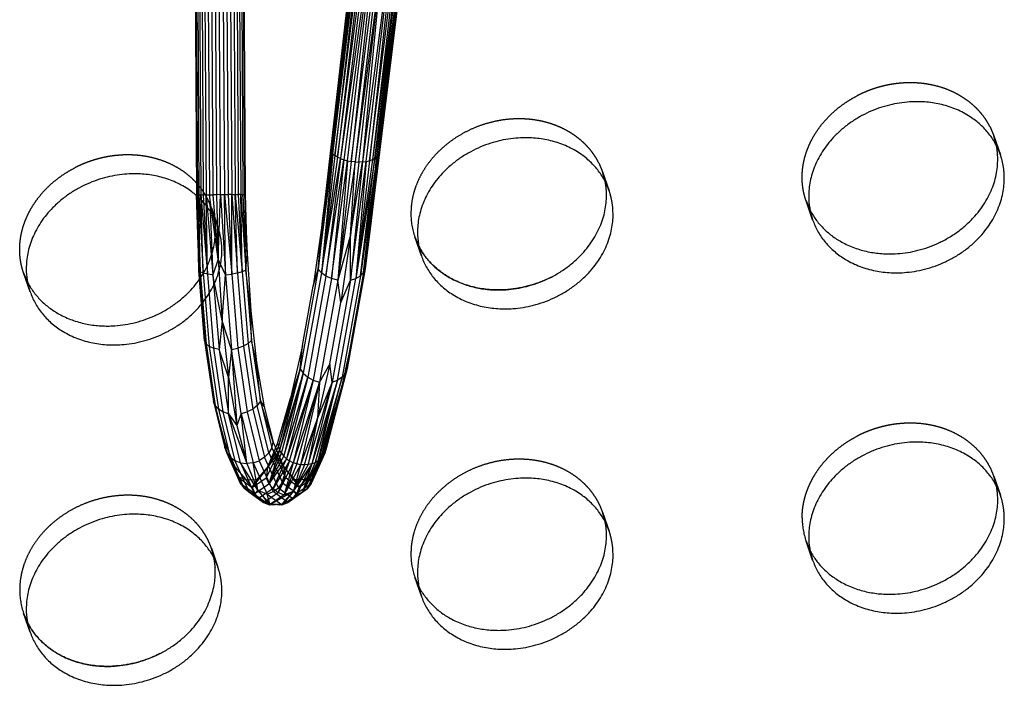
# Model space of a CAD drawing. Units: millimetres. Extents: x 104157 to 133194, y -10147 to 7094.
# Drawn here: x 112359 to 112485, y -347 to -262 of the extents above; entities that cross this region are included whole.
import ezdxf

# ---------------------------------------------------------------- set-up
doc = ezdxf.new("R2010")
doc.units = ezdxf.units.MM
doc.header["$LTSCALE"] = 500
doc.linetypes.add('Hidden', pattern=[4, 2, -2])
for name, color, linetype, true_color in [('Make2D', 7, 'Continuous', 0x000000), ('Make2D$Hidden$Curves', 7, 'Hidden', 0x8c8c8c), ('Make2D$visible$Curves', 7, 'Continuous', 0x000000)]:
    doc.layers.add(name, color=color, linetype=linetype, true_color=true_color)

msp = doc.modelspace()

# ---------------------------------------------------------------- linework, layer by layer
at = {"layer": 'Make2D', "lineweight": -3}
for p, q in [((112380.745, -108.706), (112381.776, -284.67)), ((112380.846, -108.704), (112381.878, -284.671)), ((112381.023, -108.704), (112382.055, -284.671)), ((112381.581, -108.703), (112382.613, -284.669)), ((112381.949, -108.701), (112382.981, -284.668)), ((112382.364, -108.699), (112383.396, -284.666)), ((112384.285, -108.689), (112385.317, -284.655)), ((112384.77, -108.686), (112385.802, -284.652)), ((112385.234, -108.683), (112386.266, -284.649)), ((112386.051, -108.677), (112387.083, -284.643)), ((112386.384, -108.674), (112387.416, -284.641)), ((112386.656, -108.672), (112387.688, -284.638)), ((112381.059, -157.464), (112381.805, -284.668)), ((112404.491, -235.717), (112398.884, -278.952)), ((112404.491, -235.717), (112399.004, -279.197)), ((112410.495, -235.685), (112403.301, -294.135)), ((112410.296, -236.174), (112404.996, -279.631)), ((112410.296, -236.174), (112405.107, -279.403)), ((112406.219, -236.938), (112400.16, -280.054)), ((112406.219, -236.938), (112400.584, -280.212)), ((112408.623, -237.127), (112402.989, -280.479)), ((112403.727, -239.582), (112398.884, -278.952)), ((112401.94, -252.051), (112398.884, -278.952)), ((112405.532, -253.88), (112402.016, -280.484)), ((112399.004, -279.197), (112399.196, -279.435)), ((112405.106, -279.406), (112404.996, -279.631)), ((112399.196, -279.435), (112399.458, -279.661)), ((112400.16, -280.054), (112400.584, -280.212)), ((112400.584, -280.212), (112401.042, -280.338)), ((112401.042, -280.338), (112401.523, -280.429)), ((112402.016, -280.484), (112402.509, -280.501)), ((112402.989, -280.479), (112403.444, -280.419)), ((112403.444, -280.419), (112403.863, -280.322)), ((112404.81, -279.842), (112404.555, -280.03)), ((112404.996, -279.631), (112404.81, -279.842)), ((112381.878, -284.671), (112382.055, -284.671)), ((112382.055, -284.671), (112382.302, -284.67)), ((112382.302, -284.67), (112382.613, -284.669)), ((112382.981, -284.668), (112383.396, -284.666)), ((112383.396, -284.666), (112383.849, -284.664)), ((112384.821, -284.658), (112385.317, -284.655)), ((112385.317, -284.655), (112385.802, -284.652)), ((112386.266, -284.649), (112386.697, -284.646)), ((112386.697, -284.646), (112387.083, -284.643)), ((112387.416, -284.641), (112387.688, -284.638)), ((112387.688, -284.638), (112387.891, -284.636)), ((112404.239, -286.483), (112403.984, -288.561)), ((112403.984, -288.561), (112402.868, -296.315)), ((112401.449, -289.821), (112399.82, -295.59)), ((112384.536, -292.914), (112383.852, -294.911)), ((112382.792, -303.349), (112382.051, -294.34)), ((112382.226, -294.537), (112382.051, -294.34)), ((112397.298, -294.167), (112397.719, -294.655)), ((112403.301, -294.135), (112401.501, -303.908)), ((112403.101, -294.626), (112403.301, -294.135)), ((112385.461, -294.902), (112386.266, -294.816)), ((112401.429, -295.581), (112402.132, -295.374)), ((112385.055, -300.805), (112384.637, -304.456)), ((112382.792, -303.349), (112384.063, -311.069)), ((112382.792, -303.349), (112382.982, -303.729)), ((112382.792, -303.349), (112384.023, -310.796)), ((112386.245, -304.448), (112385.862, -307.991)), ((112386.245, -304.448), (112387.045, -304.285)), ((112395.003, -306.914), (112393.773, -310.678)), ((112395.003, -306.914), (112395.408, -307.498)), ((112398.797, -306.279), (112397.475, -308.619)), ((112401.007, -306.881), (112398.145, -317.697)), ((112401.007, -306.881), (112399.988, -310.644)), ((112401.007, -306.881), (112400.79, -307.469)), ((112395.408, -307.498), (112392.376, -317.329)), ((112395.408, -307.498), (112395.982, -307.998)), ((112395.982, -307.998), (112396.687, -308.38)), ((112400.79, -307.469), (112398.145, -317.697)), ((112400.377, -307.974), (112399.795, -308.363)), ((112400.79, -307.469), (112400.377, -307.974)), ((112396.687, -308.38), (112393.255, -318.419)), ((112397.475, -308.619), (112394.098, -318.921)), ((112399.795, -308.363), (112396.487, -319.073)), ((112396.687, -308.38), (112397.475, -308.619)), ((112399.084, -308.61), (112397.236, -313.227)), ((112397.475, -308.619), (112397.236, -313.227)), ((112399.084, -308.61), (112399.795, -308.363)), ((112383.932, -311.089), (112384.145, -311.626)), ((112384.063, -311.069), (112384.191, -311.81)), ((112384.064, -311.073), (112384.145, -311.626)), ((112384.191, -311.812), (112384.194, -311.829)), ((112389.935, -311.056), (112389.528, -311.597)), ((112385.845, -312.657), (112386.922, -314.161)), ((112387.454, -312.648), (112388.243, -312.421)), ((112397.236, -313.227), (112395.052, -319.182)), ((112391.398, -317.004), (112391.02, -317.665)), ((112396.395, -321.578), (112398.145, -317.697)), ((112387.395, -318.959), (112388.19, -319.048)), ((112389.003, -318.951), (112389.781, -318.673)), ((112392.884, -319.419), (112393.085, -320.758)), ((112396.487, -319.073), (112394.161, -322.529)), ((112394.881, -322.066), (112397.066, -319.513)), ((112396.487, -319.073), (112396.92, -318.905)), ((112388.877, -322.099), (112389.191, -322.86)), ((112389.69, -323.514), (112388.427, -322.594)), ((112388.427, -322.594), (112388.446, -322.637)), ((112388.446, -322.637), (112389.182, -322.937)), ((112389.609, -322.441), (112390.79, -322.929)), ((112390.334, -324.011), (112392.21, -322.721)), ((112390.79, -322.929), (112391.553, -322.62)), ((112395.935, -322.214), (112393.441, -323.994)), ((112393.441, -323.994), (112395.935, -322.214)), ((112394.16, -322.528), (112394.152, -322.543)), ((112394.152, -322.543), (112394.585, -323.014)), ((112391.12, -324.193), (112392.657, -324.227)), ((112391.12, -324.193), (112392.048, -324.264))]:
    msp.add_line(p, q, dxfattribs=at)
for points in [[(112381.669, -103.684), (112381.114, -103.555), (112381.27, -108.704), (112382.302, -284.67)], [(112386.119, -103.357), (112385.509, -103.531), (112385.665, -108.68), (112386.697, -284.646)], [(112383.296, -108.695), (112382.817, -108.697), (112383.849, -284.664)], [(112384.821, -284.658), (112383.789, -108.692), (112383.296, -108.695), (112384.328, -284.661)], [(112388.02, -284.634), (112386.989, -108.668), (112386.859, -108.669), (112387.891, -284.636)], [(112381.006, -157.466), (112381.752, -284.669), (112382.051, -294.34)], [(112399.196, -279.435), (112404.491, -235.717), (112399.458, -279.661)], [(112399.458, -279.661), (112404.913, -236.204), (112399.782, -279.869)], [(112404.555, -280.03), (112409.897, -236.596), (112404.237, -280.192)], [(112404.81, -279.842), (112410.296, -236.174), (112404.555, -280.03)], [(112399.782, -279.869), (112405.502, -236.62), (112400.16, -280.054)], [(112401.042, -280.338), (112406.219, -236.938), (112401.523, -280.429)], [(112401.523, -280.429), (112407.014, -237.136), (112402.016, -280.484)], [(112403.444, -280.419), (112408.623, -237.127), (112403.863, -280.322)], [(112403.863, -280.322), (112409.327, -236.921), (112404.237, -280.192)], [(112405.1, -278.918), (112408.155, -252.017), (112405.22, -278.461)], [(112402.509, -280.501), (112405.532, -253.88), (112402.989, -280.479)], [(112405.113, -279.403), (112404.072, -287.953), (112403.301, -294.135), (112401.007, -306.881), (112398.287, -317.297), (112398.145, -317.697), (112396.395, -321.578), (112395.935, -322.214)], [(112397.857, -287.987), (112399.004, -279.197), (112397.298, -294.167)], [(112399.004, -279.197), (112398.884, -278.952), (112397.857, -287.987)], [(112405.139, -279.142), (112405.1, -278.918), (112404.239, -286.483)], [(112397.298, -294.167), (112399.196, -279.435), (112397.719, -294.655)], [(112399.782, -279.869), (112399.458, -279.661), (112397.719, -294.655)], [(112400.16, -280.054), (112399.782, -279.869), (112397.719, -294.655)], [(112397.719, -294.655), (112400.16, -280.054), (112398.308, -295.072)], [(112398.308, -295.072), (112400.584, -280.212), (112399.025, -295.391)], [(112399.025, -295.391), (112401.042, -280.338), (112399.82, -295.59)], [(112402.016, -280.484), (112401.523, -280.429), (112399.82, -295.59)], [(112401.449, -289.821), (112402.016, -280.484), (112399.82, -295.59)], [(112401.429, -295.581), (112403.444, -280.419), (112402.132, -295.374)], [(112401.449, -289.821), (112402.989, -280.479), (112401.429, -295.581)], [(112402.989, -280.479), (112402.509, -280.501), (112401.449, -289.821)], [(112402.703, -295.048), (112404.555, -280.03), (112402.132, -295.374)], [(112404.555, -280.03), (112404.237, -280.192), (112402.132, -295.374)], [(112404.237, -280.192), (112403.863, -280.322), (112402.132, -295.374)], [(112403.101, -294.626), (112404.81, -279.842), (112402.703, -295.048)], [(112403.301, -294.135), (112404.996, -279.631), (112403.101, -294.626)], [(112381.776, -284.669), (112381.752, -284.669), (112381.997, -292.267), (112381.805, -284.668), (112381.782, -284.669)], [(112381.956, -291.01), (112381.776, -284.67), (112382.226, -294.537)], [(112381.805, -284.67), (112381.878, -284.671), (112382.226, -294.537)], [(112382.226, -294.537), (112382.055, -284.671), (112382.604, -294.705)], [(112382.604, -294.705), (112382.302, -284.67), (112383.158, -294.833)], [(112382.981, -284.668), (112382.613, -284.669), (112383.158, -294.833)], [(112383.158, -294.833), (112382.981, -284.668), (112383.852, -294.911)], [(112384.536, -292.914), (112383.396, -284.666), (112383.852, -294.911)], [(112384.328, -284.661), (112383.849, -284.664), (112384.536, -292.914)], [(112384.821, -284.658), (112384.328, -284.661), (112384.536, -292.914)], [(112384.536, -292.914), (112384.821, -284.658), (112385.461, -294.902)], [(112385.461, -294.902), (112385.317, -284.655), (112386.266, -294.816)], [(112386.266, -284.649), (112385.802, -284.652), (112386.266, -294.816)], [(112386.266, -294.816), (112386.266, -284.649), (112386.999, -294.681)], [(112386.999, -294.681), (112386.697, -284.646), (112387.609, -294.508)], [(112387.416, -284.641), (112387.083, -284.643), (112387.609, -294.508)], [(112387.609, -294.508), (112387.416, -284.641), (112388.054, -294.307)], [(112388.212, -292.233), (112387.688, -284.638), (112388.054, -294.307)], [(112397.298, -294.167), (112397.857, -287.987), (112396.653, -296.349)], [(112401.429, -295.581), (112401.449, -289.821), (112400.207, -298.446)], [(112382.051, -294.34), (112381.997, -292.267), (112382.475, -299.532), (112383.218, -306.148)], [(112385.461, -294.902), (112384.536, -292.914), (112385.055, -300.805)], [(112388.054, -294.307), (112388.212, -292.233), (112388.69, -299.498)], [(112387.609, -294.508), (112386.999, -294.681), (112387.768, -304.03)], [(112388.054, -294.307), (112387.609, -294.508), (112388.365, -303.7)], [(112388.69, -299.498), (112388.054, -294.307), (112388.795, -303.316)], [(112395.286, -303.942), (112396.653, -296.349), (112397.298, -294.167), (112395.003, -306.914)], [(112382.604, -294.705), (112382.226, -294.537), (112382.982, -303.729)], [(112383.158, -294.833), (112382.604, -294.705), (112383.373, -304.054)], [(112383.852, -294.911), (112383.158, -294.833), (112383.937, -304.302)], [(112385.055, -300.805), (112383.852, -294.911), (112384.637, -304.456)], [(112385.055, -300.805), (112385.461, -294.902), (112386.245, -304.448)], [(112386.999, -294.681), (112386.266, -294.816), (112387.045, -304.285)], [(112398.308, -295.072), (112397.719, -294.655), (112395.408, -307.498)], [(112399.025, -295.391), (112398.308, -295.072), (112395.982, -307.998)], [(112399.82, -295.59), (112399.025, -295.391), (112396.687, -308.38)], [(112400.207, -298.446), (112399.82, -295.59), (112397.475, -308.619)], [(112398.797, -306.279), (112400.207, -298.446), (112401.429, -295.581), (112399.084, -308.61)], [(112399.795, -308.363), (112402.132, -295.374), (112402.703, -295.048), (112400.377, -307.974)], [(112402.703, -295.048), (112403.101, -294.626), (112400.79, -307.469)], [(112388.795, -303.316), (112388.69, -299.498), (112389.433, -306.114)], [(112386.245, -304.448), (112385.055, -300.805), (112385.862, -307.991)], [(112388.795, -303.316), (112388.365, -303.7), (112389.528, -311.597)], [(112389.433, -306.114), (112388.795, -303.316), (112389.935, -311.056)], [(112382.792, -303.349), (112383.932, -311.089), (112385.395, -317.037), (112385.638, -317.695), (112387.358, -321.526), (112387.824, -322.155)], [(112383.373, -304.054), (112382.982, -303.729), (112384.023, -310.796)], [(112383.937, -304.302), (112383.373, -304.054), (112384.556, -312.086)], [(112384.637, -304.456), (112383.937, -304.302), (112385.136, -312.438)], [(112385.862, -307.991), (112384.637, -304.456), (112385.845, -312.657)], [(112387.454, -312.648), (112386.245, -304.448), (112386.922, -314.161)], [(112387.768, -304.03), (112387.045, -304.285), (112388.243, -312.421)], [(112388.365, -303.7), (112387.768, -304.03), (112388.951, -312.062)], [(112395.003, -306.914), (112395.286, -303.942), (112393.773, -310.678)], [(112401.007, -306.881), (112401.501, -303.908), (112399.988, -310.644)], [(112389.935, -311.056), (112389.433, -306.114), (112390.409, -311.795)], [(112392.216, -316.911), (112395.003, -306.914), (112392.376, -317.329)], [(112399.084, -308.61), (112398.797, -306.279), (112397.236, -313.227)], [(112385.845, -312.657), (112385.862, -307.991), (112386.922, -314.161)], [(112392.607, -317.727), (112395.408, -307.498), (112392.902, -318.093)], [(112392.902, -318.093), (112395.982, -307.998), (112393.255, -318.419)], [(112397.65, -318.396), (112400.377, -307.974), (112397.31, -318.678)], [(112397.931, -318.066), (112400.79, -307.469), (112397.65, -318.396)], [(112393.657, -318.698), (112396.687, -308.38), (112394.098, -318.921)], [(112394.567, -319.083), (112397.475, -308.619), (112395.052, -319.182)], [(112396.024, -319.176), (112399.084, -308.61), (112396.487, -319.073)], [(112397.31, -318.678), (112399.795, -308.363), (112396.92, -318.905)], [(112392.13, -316.481), (112393.773, -310.678), (112392.216, -316.911)], [(112398.346, -316.447), (112399.988, -310.644), (112398.355, -316.877)], [(112384.188, -311.811), (112383.932, -311.089), (112385.361, -316.329), (112384.194, -311.829), (112384.194, -311.829)], [(112384.556, -312.086), (112384.145, -311.626), (112384.191, -311.81)], [(112384.196, -311.832), (112385.638, -317.695), (112386.074, -318.259)], [(112385.136, -312.438), (112384.556, -312.086), (112386.074, -318.259)], [(112388.951, -312.062), (112388.243, -312.421), (112389.781, -318.673)], [(112391.02, -317.665), (112389.528, -311.597), (112388.951, -312.062), (112390.469, -318.235)], [(112391.576, -316.295), (112389.935, -311.056), (112391.398, -317.004)], [(112389.935, -311.056), (112390.409, -311.795), (112391.576, -316.295)], [(112385.845, -312.657), (112385.136, -312.438), (112386.673, -318.69)], [(112387.395, -318.959), (112385.845, -312.657), (112388.19, -319.048)], [(112387.454, -312.648), (112386.922, -314.161), (112388.19, -319.048)], [(112388.19, -319.048), (112387.454, -312.648), (112389.003, -318.951)], [(112395.542, -319.213), (112397.236, -313.227), (112396.024, -319.176)], [(112385.395, -317.037), (112385.361, -316.329), (112386.668, -319.453)], [(112386.668, -319.453), (112385.395, -317.037), (112387.081, -320.791)], [(112390.851, -319.547), (112392.13, -316.481), (112392.216, -316.911)], [(112390.851, -319.547), (112392.216, -316.911), (112392.376, -317.329)], [(112391.398, -317.004), (112391.576, -316.295), (112392.884, -319.419)], [(112392.884, -319.419), (112391.398, -317.004), (112393.085, -320.758)], [(112397.953, -318.028), (112398.287, -317.297), (112398.355, -316.877), (112396.666, -320.839), (112397.833, -318.289)], [(112398.355, -316.877), (112397.066, -319.513), (112396.666, -320.839)], [(112398.355, -316.877), (112398.346, -316.447), (112397.066, -319.513)], [(112386.673, -318.69), (112386.074, -318.259), (112387.824, -322.155)], [(112392.219, -322.131), (112390.469, -318.235), (112389.781, -318.673), (112391.553, -322.62)], [(112390.469, -318.235), (112391.02, -317.665), (112392.741, -321.496)], [(112392.376, -317.329), (112390.662, -320.871), (112391.012, -321.607)], [(112392.376, -317.329), (112390.851, -319.547), (112390.662, -320.871)], [(112392.607, -317.727), (112392.376, -317.329), (112391.012, -321.607)], [(112391.012, -321.607), (112392.607, -317.727), (112392.902, -318.093)], [(112391.012, -321.607), (112392.902, -318.093), (112393.255, -318.419)], [(112393.255, -318.419), (112391.012, -321.607), (112391.54, -322.238)], [(112391.54, -322.238), (112393.255, -318.419), (112393.657, -318.698)], [(112397.31, -318.678), (112397.65, -318.396), (112395.318, -322.704)], [(112398.145, -317.697), (112396.666, -320.839), (112396.395, -321.578)], [(112387.081, -320.791), (112386.668, -319.453), (112388.06, -321.066)], [(112387.395, -318.959), (112386.673, -318.69), (112388.427, -322.594)], [(112389.609, -322.441), (112387.395, -318.959), (112389.182, -322.937)], [(112389.003, -318.951), (112388.19, -319.048), (112389.609, -322.441)], [(112390.851, -319.547), (112388.877, -322.099), (112390.662, -320.871)], [(112388.877, -322.099), (112389.474, -321.098), (112390.851, -319.547)], [(112389.609, -322.441), (112389.003, -318.951), (112390.79, -322.929)], [(112393.657, -318.698), (112391.54, -322.238), (112392.21, -322.721)], [(112394.098, -318.921), (112393.657, -318.698), (112392.21, -322.721)], [(112394.098, -318.921), (112392.21, -322.721), (112392.976, -323.022)], [(112394.275, -321.032), (112392.884, -319.419), (112394.881, -322.066)], [(112394.567, -319.083), (112394.098, -318.921), (112392.976, -323.022)], [(112395.052, -319.182), (112394.567, -319.083), (112392.976, -323.022)], [(112395.052, -319.182), (112392.976, -323.022), (112394.152, -322.543)], [(112395.542, -319.213), (112395.052, -319.182), (112394.156, -322.527)], [(112396.024, -319.176), (112395.542, -319.213), (112394.158, -322.528)], [(112396.487, -319.073), (112396.024, -319.176), (112394.163, -322.523)], [(112397.066, -319.513), (112394.881, -322.066), (112396.666, -320.839)], [(112388.06, -321.066), (112387.081, -320.791), (112388.877, -322.099)], [(112387.081, -320.791), (112387.358, -321.526), (112389.191, -322.86)], [(112392.741, -321.496), (112393.085, -320.758), (112394.881, -322.066)], [(112388.427, -322.594), (112387.824, -322.155), (112388.446, -322.637), (112390.334, -324.011), (112389.69, -323.514)], [(112388.877, -322.099), (112388.06, -321.066), (112389.474, -321.098)], [(112391.54, -322.238), (112389.688, -323.512), (112389.191, -322.86), (112391.012, -321.607)], [(112393.441, -323.994), (112391.553, -322.62), (112392.219, -322.131), (112394.083, -323.488), (112394.574, -322.831)], [(112392.219, -322.131), (112392.741, -321.496), (112394.574, -322.831)], [(112394.881, -322.066), (112394.275, -321.032), (112395.689, -321.064)], [(112394.881, -322.066), (112394.574, -322.831), (112396.395, -321.578)], [(112389.609, -322.441), (112389.182, -322.937), (112391.085, -324.323)], [(112391.12, -324.193), (112389.609, -322.441), (112391.085, -324.323)], [(112391.085, -324.323), (112391.12, -324.193), (112390.79, -322.929), (112392.693, -324.314)], [(112392.976, -323.022), (112391.085, -324.323), (112394.152, -322.543)], [(112392.693, -324.314), (112392.657, -324.227), (112394.152, -322.543)], [(112394.152, -322.543), (112392.693, -324.314), (112394.585, -323.014)], [(112390.334, -324.011), (112391.085, -324.323), (112392.657, -324.227)]]:
    msp.add_lwpolyline(points, dxfattribs=at)
for points in [[(112388.212, -292.233), (112388.02, -284.634), (112387.891, -284.636)], [(112397.65, -318.396), (112397.931, -318.066), (112395.935, -322.214)], [(112395.318, -322.704), (112394.585, -323.014), (112396.487, -319.073)], [(112397.31, -318.678), (112396.92, -318.905), (112395.318, -322.704)]]:
    msp.add_lwpolyline(points, close=True, dxfattribs=at)
msp.add_arc((112392.378, -322.237), 2.054, 260.76432, 301.18185, dxfattribs=at)
at = {"layer": 'Make2D$Hidden$Curves', "color": 251, "lineweight": -3, "true_color": 0x696969}
for p, q in [((112483.187, -275.992), (112483.677, -277.141)), ((112483.677, -277.141), (112484.514, -279.561)), ((112484.009, -278.381), (112483.677, -277.141)), ((112433.179, -280.601), (112433.668, -281.751)), ((112433.668, -281.751), (112434.505, -284.17)), ((112434, -282.99), (112433.668, -281.751)), ((112460.51, -287.867), (112459.673, -285.447)), ((112459.673, -285.447), (112460.178, -286.627)), ((112383.659, -286.36), (112384.496, -288.78)), ((112383.992, -287.599), (112383.659, -286.36)), ((112460.178, -286.627), (112460.162, -286.597)), ((112410.501, -292.476), (112409.664, -290.056)), ((112409.664, -290.056), (112410.169, -291.236)), ((112410.169, -291.236), (112410.153, -291.206)), ((112360.493, -297.085), (112359.655, -294.665)), ((112359.655, -294.665), (112360.16, -295.846)), ((112360.16, -295.846), (112360.145, -295.815)), ((112483.677, -320.653), (112484.514, -323.073)), ((112484.009, -321.893), (112483.677, -320.653)), ((112433.668, -325.262), (112434.505, -327.682)), ((112434, -326.502), (112433.668, -325.262)), ((112460.51, -331.378), (112459.673, -328.959)), ((112459.673, -328.959), (112460.162, -330.108)), ((112383.659, -329.871), (112384.496, -332.291)), ((112383.992, -331.111), (112383.659, -329.871)), ((112410.501, -335.987), (112409.664, -333.568)), ((112409.664, -333.568), (112410.153, -334.718)), ((112360.493, -340.597), (112359.655, -338.177)), ((112359.655, -338.177), (112360.16, -339.357)), ((112360.16, -339.357), (112360.145, -339.327))]:
    msp.add_line(p, q, dxfattribs=at)
for centre in [(112418.323, -287.07), (112468.331, -325.973), (112418.323, -330.582), (112368.314, -335.191)]:
    msp.add_arc(centre, 9.159, 179.90836, 199.0269, dxfattribs=at)
for points, weights, knots in [([(112483.187, -275.992), (112479.958, -269.653), (112471.675, -270.416), (112468.831, -270.679), (112466.268, -271.985)], [0.885955062592, 0.78466859544, 1, 0.913904357924, 0.878424155936], [-34.6154502, -34.6154502, -34.6154502, -19.9491134, -19.9491134, -14.0850932, -14.0850932, -14.0850932]), ([(112459.673, -285.447), (112459.173, -284.001), (112459.173, -282.447), (112459.173, -275.6), (112466.268, -271.985)], [0.909558654354, 0.944117075295, 1, 0.793202423262, 0.878424155936], [-3.8062158, -3.8062158, -3.8062158, 0, 0, 14.0850932, 14.0850932, 14.0850932]), ([(112433.179, -280.601), (112429.949, -274.262), (112421.666, -275.026), (112409.164, -276.178), (112409.164, -287.056)], [0.885955062592, 0.78466859544, 1, 0.707106781187, 1], [-34.6154502, -34.6154502, -34.6154502, -19.9491134, -19.9491134, 0, 0, 0]), ([(112383.659, -286.36), (112381.033, -278.771), (112371.657, -279.635), (112368.814, -279.897), (112366.25, -281.203)], [0.909558655131, 0.762989705264, 1, 0.913904357924, 0.878424155936], [-36.0920109, -36.0920109, -36.0920109, -19.9491134, -19.9491134, -14.0850932, -14.0850932, -14.0850932]), ([(112359.655, -294.665), (112359.155, -293.219), (112359.155, -291.665), (112359.155, -284.818), (112366.25, -281.203)], [0.909558654354, 0.944117075294, 1, 0.793202423262, 0.878424155936], [-3.8062158, -3.8062158, -3.8062158, 0, 0, 14.0850932, 14.0850932, 14.0850932]), ([(112483.677, -320.653), (112481.051, -313.064), (112471.675, -313.928), (112468.831, -314.19), (112466.268, -315.496)], [0.909558654354, 0.762989705892, 1, 0.913904357924, 0.878424155936], [-36.0920109, -36.0920109, -36.0920109, -19.9491134, -19.9491134, -14.0850932, -14.0850932, -14.0850932]), ([(112433.668, -325.262), (112431.042, -317.673), (112421.666, -318.537), (112409.164, -319.689), (112409.164, -330.567)], [0.909558654354, 0.762989705892, 1, 0.707106781187, 1], [-36.0920109, -36.0920109, -36.0920109, -19.9491134, -19.9491134, 0, 0, 0]), ([(112383.659, -329.871), (112381.033, -322.282), (112371.657, -323.146), (112359.155, -324.299), (112359.155, -335.176)], [0.909558654354, 0.762989705892, 1, 0.707106781187, 1], [-36.0920109, -36.0920109, -36.0920109, -19.9491134, -19.9491134, 0, 0, 0])]:
    msp.add_rational_spline(points, weights, degree=2, knots=knots, dxfattribs=at)
msp.add_rational_spline([(112459.173, -325.958), (112459.173, -319.111), (112466.268, -315.496)], [1, 0.793202423262, 0.878424155936], degree=2, dxfattribs=at)
at = {"layer": 'Make2D$visible$Curves', "color": 251, "lineweight": -3, "true_color": 0x696969}
for centre in [(112469.169, -284.881), (112419.16, -289.49), (112369.151, -294.099), (112469.169, -328.392), (112419.16, -333.002), (112369.151, -337.611)]:
    msp.add_arc(centre, 9.159, 179.90836, 199.0269, dxfattribs=at)
for points, weights, knots in [([(112484.514, -279.561), (112481.888, -271.972), (112472.512, -272.836), (112460.01, -273.988), (112460.01, -284.866)], [0.909558654354, 0.762989705892, 1, 0.707106781187, 1], [-36.0920109, -36.0920109, -36.0920109, -19.9491134, -19.9491134, 0, 0, 0]), ([(112434.505, -284.17), (112431.879, -276.581), (112422.503, -277.445), (112410.001, -278.598), (112410.001, -289.475)], [0.909558654354, 0.762989705892, 1, 0.707106781187, 1], [-36.0920109, -36.0920109, -36.0920109, -19.9491134, -19.9491134, 0, 0, 0]), ([(112460.178, -286.627), (112463.42, -292.933), (112471.675, -292.172), (112484.177, -291.02), (112484.177, -280.142), (112484.177, -279.248), (112484.009, -278.381)], [0.885410921912, 0.785249456258, 1, 0.707106781187, 1, 0.967071631134, 0.941547171998], [-74.4741141, -74.4741141, -74.4741141, -59.8473401, -59.8473401, -39.8982267, -39.8982267, -37.6554579, -37.6554579, -37.6554579]), ([(112460.51, -287.867), (112463.136, -295.456), (112472.512, -294.592), (112485.014, -293.44), (112485.014, -282.562), (112485.014, -281.007), (112484.514, -279.561)], [0.909558654354, 0.762989705892, 1, 0.707106781187, 1, 0.944117075295, 0.909558654354], [-75.9902376, -75.9902376, -75.9902376, -59.8473401, -59.8473401, -39.8982267, -39.8982267, -36.0920109, -36.0920109, -36.0920109]), ([(112384.496, -288.78), (112381.87, -281.19), (112372.494, -282.054), (112359.992, -283.207), (112359.992, -294.085)], [0.909558654354, 0.762989705892, 1, 0.707106781187, 1], [-36.0920109, -36.0920109, -36.0920109, -19.9491134, -19.9491134, 0, 0, 0]), ([(112410.169, -291.236), (112413.412, -297.542), (112421.666, -296.781), (112434.168, -295.629), (112434.168, -284.751), (112434.168, -283.857), (112434, -282.99)], [0.885410921913, 0.785249456257, 1, 0.707106781187, 1, 0.967071631134, 0.941547171997], [-74.4741141, -74.4741141, -74.4741141, -59.8473401, -59.8473401, -39.8982267, -39.8982267, -37.6554579, -37.6554579, -37.6554579]), ([(112410.501, -292.476), (112413.127, -300.065), (112422.503, -299.201), (112435.005, -298.049), (112435.005, -287.171), (112435.005, -285.616), (112434.505, -284.17)], [0.909558654354, 0.762989705892, 1, 0.707106781187, 1, 0.944117075294, 0.909558654354], [-75.9902376, -75.9902376, -75.9902376, -59.8473401, -59.8473401, -39.8982267, -39.8982267, -36.0920109, -36.0920109, -36.0920109]), ([(112360.16, -295.846), (112363.403, -302.151), (112371.657, -301.391), (112384.159, -300.238), (112384.159, -289.36), (112384.159, -288.466), (112383.992, -287.599)], [0.885410921912, 0.785249456258, 1, 0.707106781187, 1, 0.967071631135, 0.941547171999], [-74.4741141, -74.4741141, -74.4741141, -59.8473401, -59.8473401, -39.8982267, -39.8982267, -37.6554579, -37.6554579, -37.6554579]), ([(112360.493, -297.085), (112363.119, -304.674), (112372.494, -303.81), (112384.997, -302.658), (112384.997, -291.78), (112384.997, -290.226), (112384.496, -288.78)], [0.909558654354, 0.762989705892, 1, 0.707106781187, 1, 0.944117075295, 0.909558654354], [-75.9902376, -75.9902376, -75.9902376, -59.8473401, -59.8473401, -39.8982267, -39.8982267, -36.0920109, -36.0920109, -36.0920109]), ([(112427.073, -295.213), (112424.509, -296.519), (112421.666, -296.781), (112413.412, -297.542), (112410.169, -291.236)], [0.878424155936, 0.913904357924, 1, 0.785249456257, 0.885410921913], [53.9833199, 53.9833199, 53.9833199, 59.8473401, 59.8473401, 74.4741141, 74.4741141, 74.4741141]), ([(112484.514, -323.073), (112481.888, -315.483), (112472.512, -316.348), (112460.01, -317.5), (112460.01, -328.378)], [0.909558654354, 0.762989705892, 1, 0.707106781187, 1], [-36.0920109, -36.0920109, -36.0920109, -19.9491134, -19.9491134, 0, 0, 0]), ([(112434.505, -327.682), (112431.879, -320.093), (112422.503, -320.957), (112410.001, -322.109), (112410.001, -332.987)], [0.909558654354, 0.762989705892, 1, 0.707106781187, 1], [-36.0920109, -36.0920109, -36.0920109, -19.9491134, -19.9491134, 0, 0, 0]), ([(112460.162, -330.108), (112463.392, -336.447), (112471.675, -335.684), (112484.177, -334.531), (112484.177, -323.653), (112484.177, -322.759), (112484.009, -321.893)], [0.885955062592, 0.78466859544, 1, 0.707106781187, 1, 0.967071631135, 0.941547171998], [-74.5136769, -74.5136769, -74.5136769, -59.8473401, -59.8473401, -39.8982267, -39.8982267, -37.6554579, -37.6554579, -37.6554579]), ([(112460.51, -331.378), (112463.136, -338.967), (112472.512, -338.103), (112485.014, -336.951), (112485.014, -326.073), (112485.014, -324.519), (112484.514, -323.073)], [0.909558654354, 0.762989705892, 1, 0.707106781187, 1, 0.944117075294, 0.909558654354], [-75.9902376, -75.9902376, -75.9902376, -59.8473401, -59.8473401, -39.8982267, -39.8982267, -36.0920109, -36.0920109, -36.0920109]), ([(112384.496, -332.291), (112381.87, -324.702), (112372.494, -325.566), (112359.992, -326.718), (112359.992, -337.596)], [0.909558654354, 0.762989705892, 1, 0.707106781187, 1], [-36.0920109, -36.0920109, -36.0920109, -19.9491134, -19.9491134, 0, 0, 0]), ([(112410.153, -334.718), (112413.383, -341.056), (112421.666, -340.293), (112434.168, -339.14), (112434.168, -328.263), (112434.168, -327.368), (112434, -326.502)], [0.885955062592, 0.78466859544, 1, 0.707106781187, 1, 0.967071631135, 0.941547171999], [-74.5136769, -74.5136769, -74.5136769, -59.8473401, -59.8473401, -39.8982267, -39.8982267, -37.6554579, -37.6554579, -37.6554579]), ([(112410.501, -335.987), (112413.127, -343.577), (112422.503, -342.712), (112435.005, -341.56), (112435.005, -330.682), (112435.005, -329.128), (112434.505, -327.682)], [0.909558654354, 0.762989705892, 1, 0.707106781187, 1, 0.944117075295, 0.909558654354], [-75.9902376, -75.9902376, -75.9902376, -59.8473401, -59.8473401, -39.8982267, -39.8982267, -36.0920109, -36.0920109, -36.0920109]), ([(112360.16, -339.357), (112363.403, -345.663), (112371.657, -344.902), (112384.159, -343.75), (112384.159, -332.872), (112384.159, -331.978), (112383.992, -331.111)], [0.885410921913, 0.785249456257, 1, 0.707106781187, 1, 0.967071631133, 0.941547171996], [-74.4741141, -74.4741141, -74.4741141, -59.8473401, -59.8473401, -39.8982267, -39.8982267, -37.6554579, -37.6554579, -37.6554579]), ([(112360.493, -340.597), (112363.119, -348.186), (112372.494, -347.322), (112384.997, -346.169), (112384.997, -335.291), (112384.997, -333.737), (112384.496, -332.291)], [0.909558654354, 0.762989705892, 1, 0.707106781187, 1, 0.944117075295, 0.909558654354], [-75.9902376, -75.9902376, -75.9902376, -59.8473401, -59.8473401, -39.8982267, -39.8982267, -36.0920109, -36.0920109, -36.0920109]), ([(112377.064, -343.334), (112374.501, -344.64), (112371.657, -344.902), (112363.403, -345.663), (112360.16, -339.357)], [0.878424155936, 0.913904357924, 1, 0.785249456257, 0.885410921913], [53.9833199, 53.9833199, 53.9833199, 59.8473401, 59.8473401, 74.4741141, 74.4741141, 74.4741141])]:
    msp.add_rational_spline(points, weights, degree=2, knots=knots, dxfattribs=at)

doc.saveas('drawing.dxf')
